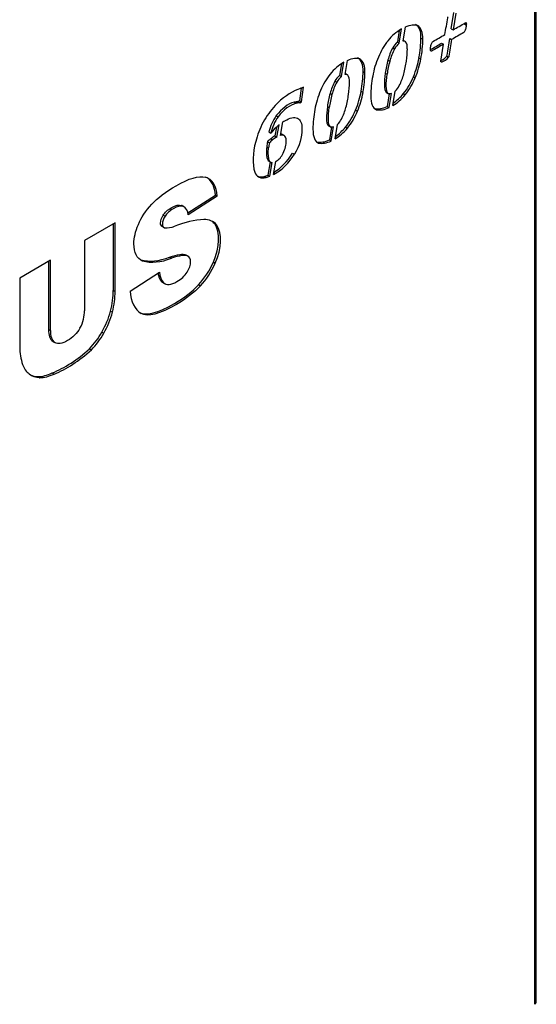
# Model space of a CAD drawing. Units: millimetres. Extents: x 323 to 3438, y 281 to 3560.
# Drawn here: x 3242 to 3437, y 624 to 997 of the extents above; entities that cross this region are included whole.
import ezdxf

# ---------------------------------------------------------------- set-up
doc = ezdxf.new("R2010")
doc.units = ezdxf.units.MM
doc.layers.add('Domyślne', color=7, linetype='Continuous')
doc.layers.add('DRZWI', color=7, linetype='Continuous')

# ---------------------------------------------------------------- blocks, each defined once
blk = doc.blocks.new('SE5')
at = {"layer": 'DRZWI', "color": 7, "linetype": 'Continuous'}
for p, q in [((3436.78, 623.71), (3436.78, 1129.12)), ((3437.37, 624.52), (3437.37, 1129.93)), ((3405.14, 993.3), (3406.13, 999.51)), ((3406.86, 999.23), (3405.84, 992.89)), ((3385.46, 992.7), (3384.74, 988.3)), ((3385.44, 987.9), (3386.32, 993.26)), ((3386.87, 988.61), (3387.75, 994)), ((3405.14, 993.3), (3405.84, 992.89)), ((3410.14, 995.13), (3410.85, 994.72)), ((3410.27, 995.44), (3410.88, 995.09)), ((3387.67, 988.51), (3386.96, 988.91)), ((3393.65, 989.76), (3394.36, 989.36)), ((3404.56, 989.63), (3405.27, 989.22)), ((3382.98, 986.1), (3383.69, 985.69)), ((3384.74, 988.3), (3385.44, 987.9)), ((3401.2, 981.09), (3402.2, 987.45)), ((3401.49, 987.85), (3402.2, 987.45)), ((3364.95, 975.96), (3365.83, 981.35)), ((3381.17, 981.5), (3381.87, 981.09)), ((3392.92, 982.29), (3393.63, 981.88)), ((3403.44, 982.9), (3404.15, 982.49)), ((3363.54, 980.05), (3362.82, 975.65)), ((3363.52, 975.24), (3364.4, 980.61)), ((3401.21, 980.86), (3401.45, 980.72)), ((3362.82, 975.65), (3363.52, 975.24)), ((3365.75, 975.85), (3365.04, 976.26)), ((3371.73, 977.11), (3372.44, 976.7)), ((3380.16, 976.51), (3380.86, 976.1)), ((3390.8, 975.15), (3391.51, 974.74)), ((3348.33, 970.85), (3347.65, 966)), ((3348.36, 965.59), (3349.13, 971.14)), ((3361.06, 973.44), (3361.77, 973.04)), ((3359.25, 968.85), (3359.95, 968.44)), ((3371, 969.63), (3371.71, 969.22)), ((3380.45, 969.31), (3381.16, 968.9)), ((3380.55, 969.22), (3381.43, 968.71)), ((3381.68, 968.66), (3380.89, 963.85)), ((3381.6, 963.44), (3382.47, 968.75)), ((3383.03, 964.21), (3383.93, 969.65)), ((3387.03, 968.73), (3387.74, 968.32)), ((3345.68, 965.48), (3346.38, 965.07)), ((3347.65, 966), (3347.08, 965.7)), ((3347.08, 965.7), (3347.79, 965.29)), ((3347.65, 966), (3348.36, 965.59)), ((3347.79, 965.29), (3348.36, 965.59)), ((3358.24, 963.85), (3358.94, 963.45)), ((3368.88, 962.49), (3369.59, 962.08)), ((3376.06, 963.07), (3376.77, 962.66)), ((3380.89, 963.85), (3381.6, 963.44)), ((3338.86, 960.41), (3339.57, 960)), ((3338.96, 956.08), (3338.35, 952.71)), ((3339.06, 952.3), (3339.89, 956.92)), ((3340.47, 952.92), (3341.39, 958.03)), ((3358.53, 956.65), (3359.24, 956.24)), ((3358.62, 956.56), (3359.51, 956.05)), ((3359.76, 956), (3358.97, 951.2)), ((3359.68, 950.79), (3360.55, 956.1)), ((3361.11, 951.55), (3362.01, 956.99)), ((3365.11, 956.08), (3365.82, 955.67)), ((3336.08, 954.22), (3336.79, 953.81)), ((3336.73, 951.59), (3337.44, 951.18)), ((3338.35, 952.71), (3339.06, 952.3)), ((3340.95, 953.37), (3341.65, 952.97)), ((3341.8, 952.89), (3341.1, 953.3)), ((3335.23, 948.57), (3335.94, 948.17)), ((3335.53, 950.55), (3336.24, 950.14)), ((3354.14, 950.42), (3354.85, 950.01)), ((3358.97, 951.2), (3359.68, 950.79)), ((3344.99, 946.19), (3345.7, 945.78)), ((3336.59, 942.84), (3335.69, 937.85)), ((3335.8, 943.35), (3336.51, 942.95)), ((3336.06, 943.15), (3336.76, 942.74)), ((3336.4, 937.44), (3337.32, 942.6)), ((3337.82, 938.1), (3338.7, 943.04)), ((3331.81, 937.41), (3332.38, 937.07)), ((3334.32, 937.4), (3335.03, 936.99)), ((3335.69, 937.85), (3336.4, 937.44)), ((3337.93, 938.74), (3338.44, 938.45)), ((3305.38, 923.55), (3315.79, 930.26)), ((3316.5, 929.85), (3305.5, 922.76)), ((3315.79, 930.26), (3316.5, 929.85)), ((3302.95, 926.39), (3303.66, 925.98)), ((3303.8, 925.9), (3303.09, 926.31)), ((3296.02, 922.72), (3296.73, 922.31)), ((3277.81, 919.76), (3266.17, 913.04)), ((3277.1, 919.35), (3277.1, 894.19)), ((3277.81, 893.78), (3277.81, 919.76)), ((3295.56, 918.47), (3296.44, 917.96)), ((3315.52, 919.4), (3316.22, 918.99)), ((3266.17, 913.04), (3266.17, 886.44)), ((3298.44, 906.78), (3299.14, 906.37)), ((3305.41, 907.14), (3304.52, 907.65)), ((3253.28, 905.6), (3241.64, 898.88)), ((3252.58, 905.19), (3252.58, 879.41)), ((3253.28, 879), (3253.28, 905.6)), ((3287.5, 905.75), (3288.21, 905.34)), ((3315.01, 904.94), (3315.72, 904.53)), ((3283.5, 893.89), (3294.59, 901.09)), ((3241.64, 898.88), (3241.64, 872.9)), ((3295.35, 897.59), (3296.06, 897.18)), ((3295.75, 897.29), (3296.64, 896.78)), ((3309.4, 896.33), (3310.11, 895.92)), ((3277.1, 894.19), (3277.81, 893.78)), ((3276.06, 886.29), (3276.77, 885.88)), ((3252.58, 879.41), (3253.28, 879)), ((3272.79, 878.4), (3273.5, 877.99)), ((3254.28, 874.82), (3254.99, 874.41)), ((3268.12, 872.09), (3268.82, 871.68)), ((3253.95, 862.9), (3254.65, 862.49)), ((3248.51, 861.53), (3249.21, 861.12))]:
    blk.add_line(p, q, dxfattribs=at)
for centre, radius, start, end in [((3394.89, 978.22), 17.31, 119.6711, 142.3937), ((3389.66, 982.58), 7.55, 130.6974, 152.2059), ((3390.37, 982.17), 7.55, 130.6974, 152.2059), ((3399.56, 985.87), 4.89, 289.7841, 322.5903), ((3400.27, 985.46), 4.89, 284.0353, 322.5903), ((3372.97, 965.57), 17.31, 119.6711, 142.3937), ((3367.74, 969.92), 7.55, 130.6974, 152.2059), ((3368.44, 969.52), 7.55, 130.6974, 152.2059), ((3378.63, 975.11), 7.61, 314.0873, 333.9351), ((3356.71, 962.46), 7.61, 314.0873, 333.9351), ((3343.51, 943.52), 10.54, 119.2686, 130.018), ((3344.21, 943.11), 10.54, 119.2686, 130.018), ((3341.15, 950.92), 2.11, 76.0197, 108.613), ((3340.44, 951.33), 2.11, 76.0197, 86.4653)]:
    blk.add_arc(centre, radius, start, end, dxfattribs=at)
for centre, major_axis, start_param, end_param in [((3386.48, 986.21), (5.08, 8.8), 5.427302, 6.273953), ((3387.19, 985.8), (5.08, 8.8), 5.427302, 6.273953), ((3408.89, 994.72), (0.91, 1.57), -0.998472, -0.838446), ((3409.59, 994.31), (0.91, 1.57), -0.998472, -0.762228), ((3386.73, 981.19), (7.69, 13.31), 1.32092, 1.793329), ((3386.24, 986.03), (-1.43, -2.48), 2.9975, 3.608913), ((3385.53, 986.44), (-1.43, -2.48), 3.141593, 3.167446), ((3368.04, 974.93), (18.11, 31.37), -1.024713, -0.783885), ((3368.75, 974.52), (18.11, 31.37), -1.024713, -0.783885), ((3389.44, 983.04), (-6.17, -10.69), 4.759409, 5.171375), ((3390.14, 982.63), (-6.17, -10.69), 4.759409, 5.171375), ((3384.16, 983.57), (3.08, 5.33), 5.424931, 6.05506), ((3366.18, 972.96), (15.79, 27.35), -0.964636, -0.790855), ((3364.56, 973.55), (5.08, 8.8), 5.427302, 6.273953), ((3365.27, 973.14), (5.08, 8.8), 5.427302, 6.273953), ((3391.95, 980.44), (-12.05, -20.86), 4.93642, 5.264983), ((3399.5, 984.12), (-13.85, -23.99), -1.145082, -0.943125), ((3376.73, 977.22), (11.75, 20.35), 4.937374, 5.272635), ((3377.44, 976.81), (11.75, 20.35), 4.937374, 5.272635), ((3400.21, 983.72), (-13.85, -23.99), -1.145082, -0.943125), ((3367.92, 973.32), (14.51, 25.13), -1.14083, -0.953159), ((3364.81, 968.54), (7.69, 13.31), 1.32092, 1.793329), ((3364.32, 973.37), (-1.43, -2.48), 2.9975, 3.608913), ((3363.61, 973.78), (-1.43, -2.48), 3.141593, 3.167446), ((3362.24, 970.91), (3.08, 5.33), 5.424931, 6.05506), ((3346.12, 962.27), (18.11, 31.37), -1.024713, -0.783885), ((3346.82, 961.86), (18.11, 31.37), -1.024713, -0.783885), ((3377.73, 974.61), (7.07, 12.25), 4.811893, 5.156213), ((3381.39, 976.53), (-7.86, -13.62), 1.317941, 1.795781), ((3382.09, 976.12), (7.86, 13.62), 4.459533, 4.937374), ((3344.5, 950.18), (11.58, 20.06), 0.627873, 1.166722), ((3343.97, 939.61), (17.86, 30.93), 0.579706, 0.662457), ((3370.03, 967.78), (-12.05, -20.86), 4.93642, 5.264983), ((3367.52, 970.39), (-6.17, -10.69), 4.759409, 5.171375), ((3368.22, 969.98), (-6.17, -10.69), 4.759409, 5.171375), ((3344.26, 960.3), (15.79, 27.35), -0.964636, -0.790855), ((3377.58, 971.47), (-13.85, -23.99), -1.145082, -0.943125), ((3378.29, 971.06), (-13.85, -23.99), -1.145082, -0.943125), ((3346, 960.67), (14.51, 25.13), -1.14083, -0.953159), ((3354.81, 964.56), (11.75, 20.35), 4.937374, 5.272635), ((3355.52, 964.15), (11.75, 20.35), 4.937374, 5.272635), ((3382.75, 976.54), (-7.66, -13.27), 0.811782, 1.264116), ((3382.04, 976.95), (-7.66, -13.27), 0.892066, 1.264116), ((3343.32, 953.62), (8.93, 15.47), 1.184965, 1.627218), ((3343.38, 954.61), (6.07, 10.51), 0.515084, 1.340929), ((3344.09, 954.2), (6.07, 10.51), 0.515084, 1.340929), ((3343.74, 955.63), (5.52, 9.55), 0.342704, 0.534316), ((3344.44, 955.22), (5.52, 9.55), 0.342704, 0.534316), ((3355.81, 961.96), (7.07, 12.25), 4.811893, 5.156213), ((3359.46, 963.88), (-7.86, -13.62), 1.317941, 1.795781), ((3382.04, 976.95), (-7.66, -13.27), 0.200946, 0.679282), ((3382.75, 976.54), (-7.66, -13.27), 0.200946, 0.679282), ((3343.69, 955.88), (5.64, 9.77), 1.436497, 2.054272), ((3344.4, 955.47), (-5.64, -9.77), 4.578089, 5.195864), ((3360.17, 963.47), (7.86, 13.62), 4.459533, 4.937374), ((3345.03, 953.11), (-10.44, -18.09), 4.780735, 5.168664), ((3343.48, 942.23), (10.58, 18.32), 1.058948, 1.249549), ((3341.97, 947.45), (6.7, 11.6), 1.007146, 1.055952), ((3360.83, 963.89), (-7.66, -13.27), 0.811782, 1.264116), ((3360.12, 964.3), (-7.66, -13.27), 0.892066, 1.264116), ((3340.05, 934.88), (11.64, 20.17), 0.988656, 1.063809), ((3339.16, 949.94), (-1.94, -3.36), 3.141593, 3.215432), ((3339.86, 949.53), (-1.94, -3.36), 2.274996, 3.215432), ((3345.62, 952.59), (-11.01, -19.07), 5.135318, 5.781673), ((3349.84, 954.76), (-10.42, -18.05), -1.026094, -0.918004), ((3350.55, 954.35), (-10.42, -18.05), -1.026094, -0.918004), ((3340.76, 934.47), (11.64, 20.17), 0.988656, 1.063809), ((3337.26, 947.53), (3.77, 6.54), 4.8419, 5.53724), ((3360.12, 964.3), (-7.66, -13.27), 0.200946, 0.679282), ((3360.83, 963.89), (-7.66, -13.27), 0.200946, 0.679282), ((3338.04, 950.86), (-7.24, -12.55), 0.779794, 1.531788), ((3338.74, 950.45), (-7.24, -12.55), 0.755575, 1.531788), ((3337.57, 945.77), (1.51, 2.62), 2.956685, 3.141593), ((3338.27, 945.36), (1.51, 2.62), 2.956685, 3.465791), ((3304.81, 922.3), (-8.28, -14.34), 2.415804, 3.267724), ((3304.1, 922.7), (-8.28, -14.34), 2.415804, 3.098875), ((3336.53, 944.92), (4.44, 7.69), 2.725039, 3.20644), ((3336.17, 946.21), (-4.92, -8.52), 0.082397, 0.516182), ((3336.88, 945.8), (-4.92, -8.52), 0.082397, 0.516182), ((3337.62, 953.25), (-8.86, -15.34), 0.519323, 0.631206), ((3338.32, 952.84), (-8.86, -15.34), 0.519323, 0.631206), ((3338.32, 952.84), (-8.86, -15.34), 0.745145, 0.79458), ((3298.9, 919.05), (-4.19, -7.26), 3.141593, 3.174912), ((3299.61, 918.64), (-4.19, -7.26), 2.461094, 3.174912), ((3301.66, 930.35), (-6.84, -11.85), 0.228455, 0.661444), ((3291.7, 857.71), (34.73, 60.16), 0.372595, 0.606131), ((3306.57, 906.19), (-8.14, -14.09), 2.931008, 3.492565), ((3305.86, 906.6), (-8.14, -14.09), 2.931008, 3.098125), ((3305.4, 906.94), (8.22, 14.24), 4.900528, 6.013506), ((3306.11, 906.53), (8.22, 14.24), 4.900528, 6.013506), ((3302.55, 938.22), (-18.04, -31.24), 0.154516, 0.623608), ((3303.25, 937.81), (-18.04, -31.24), 0.154516, 0.623608), ((3304.56, 906.89), (-8.87, -15.35), 1.181979, 1.771814), ((3305.27, 906.48), (8.87, 15.35), 4.323572, 4.913407), ((3302.36, 907.2), (-6.01, -10.41), 5.668169, 6.100025), ((3303.07, 906.79), (-6.01, -10.41), 5.579773, 6.100025), ((3258.09, 883.1), (13.44, 23.28), 5.164586, 5.502968), ((3258.8, 882.69), (13.44, 23.28), 5.164586, 5.502968), ((3298.11, 903.33), (-10.35, -17.93), 5.557279, 6.277155), ((3259.56, 882.16), (4.68, 8.11), 4.761032, 5.558632), ((3263.11, 884.02), (9.69, 16.79), 4.710757, 5.162755), ((3263.82, 883.61), (-9.69, -16.79), 1.569164, 2.021162), ((3259.19, 882.79), (-4.68, -8.11), 5.441039, 6.233872), ((3259.9, 882.38), (-4.68, -8.11), 5.441039, 6.233872), ((3263.33, 883.42), (9.27, 16.06), 4.300626, 4.732807), ((3264.04, 883.01), (-9.27, -16.06), 1.159034, 1.591214), ((3264.19, 886.54), (-15.95, -27.62), 5.521707, 5.809522), ((3259.06, 903.46), (-23.31, -40.38), 0.629678, 1.063718), ((3259.77, 903.05), (-23.31, -40.38), 0.629678, 1.063718), ((3254.13, 876.94), (-8.46, -14.66), 5.806307, 6.227981), ((3255.74, 878.87), (9.73, 16.84), 3.055127, 3.432892), ((3255.03, 879.27), (9.73, 16.84), 3.177955, 3.432892), ((3255.39, 881.73), (-11.07, -19.17), 0.329959, 0.692877), ((3256.1, 881.32), (-11.07, -19.17), 0.329959, 0.692877), ((3435.37, 624.52), (-2, 0), 2.356194, 3.141593)]:
    blk.add_ellipse(centre, major_axis=major_axis, ratio=0.57735, start_param=start_param, end_param=end_param, dxfattribs=at)
for points, knots in [([(3402.77, 991.12), (3403.11, 993.23), (3403.45, 995.35), (3403.79, 997.46), (3403.81, 997.58), (3403.85, 997.71), (3403.92, 997.85)], [0, 0, 0, 0, 0.943388, 0.943388, 0.943388, 1, 1, 1, 1]), ([(3410.85, 994.72), (3410.83, 994.55), (3410.82, 994.36), (3410.78, 994.14), (3410.73, 993.92), (3410.7, 993.68), (3410.59, 993.22), (3410.53, 993), (3410.46, 992.78), (3410.39, 992.57), (3410.29, 992.38), (3410.19, 992.22), (3410.08, 992.06), (3409.97, 991.93), (3409.86, 991.87), (3408.33, 990.98), (3406.8, 990.1), (3405.27, 989.22)], [0, 0, 0, 0, 0.068971, 0.068971, 0.068971, 0.145882, 0.145882, 0.222793, 0.222793, 0.222793, 0.286495, 0.286495, 0.286495, 0.33966, 0.33966, 0.33966, 1, 1, 1, 1]), ([(3405.84, 992.89), (3407.38, 993.78), (3408.92, 994.67), (3410.46, 995.56), (3410.6, 995.64), (3410.7, 995.65), (3410.85, 995.5), (3410.88, 995.34), (3410.88, 995.09)], [0, 0, 0, 0, 0.844118, 0.844118, 0.844118, 0.922059, 0.922059, 1, 1, 1, 1]), ([(3397.44, 986.97), (3397.49, 987.18), (3397.55, 987.4), (3397.64, 987.61), (3397.71, 987.8), (3397.78, 987.99), (3397.88, 988.15), (3397.97, 988.29), (3398.08, 988.41), (3398.2, 988.48), (3399.72, 989.36), (3401.25, 990.24), (3402.77, 991.12)], [0, 0, 0, 0, 0.085789, 0.085789, 0.085789, 0.158242, 0.158242, 0.158242, 0.218038, 0.218038, 0.218038, 1, 1, 1, 1]), ([(3403.44, 982.9), (3403.51, 983.03), (3403.55, 983.14), (3403.57, 983.27), (3403.9, 985.39), (3404.23, 987.51), (3404.56, 989.63)], [0, 0, 0, 0, 0.054337, 0.054337, 0.054337, 1, 1, 1, 1]), ([(3405.27, 989.22), (3404.94, 987.1), (3404.61, 984.98), (3404.28, 982.87), (3404.26, 982.74), (3404.22, 982.62), (3404.15, 982.49)], [0, 0, 0, 0, 0.945663, 0.945663, 0.945663, 1, 1, 1, 1]), ([(3397.35, 984.83), (3397.27, 984.89), (3397.24, 985.09), (3397.24, 985.47), (3397.24, 985.59), (3397.25, 985.75), (3397.27, 985.92), (3397.29, 986.1), (3397.32, 986.32), (3397.35, 986.52), (3397.39, 986.74), (3397.44, 986.97)], [0, 0, 0, 0, 0.367823, 0.367823, 0.469997, 0.469997, 0.469997, 0.721342, 0.721342, 0.721342, 1, 1, 1, 1]), ([(3402.2, 987.45), (3400.69, 986.57), (3399.18, 985.7), (3397.67, 984.83), (3397.54, 984.75), (3397.42, 984.74), (3397.35, 984.83)], [0, 0, 0, 0, 0.92457, 0.92457, 0.92457, 1, 1, 1, 1]), ([(3401.45, 980.72), (3401.34, 980.7), (3401.27, 980.75), (3401.18, 980.86), (3401.18, 980.96), (3401.2, 981.09)], [0, 0, 0, 0, 0.5, 0.5, 1, 1, 1, 1]), ([(3375.38, 975.4), (3374.9, 972.92), (3374.66, 970.42), (3374.66, 967.92), (3374.66, 964.99), (3375.37, 963.24), (3376.77, 962.66)], [0, 0, 0, 0, 0.5, 0.5, 0.5, 1, 1, 1, 1]), ([(3380.16, 976.51), (3379.93, 974.78), (3379.82, 973.27), (3379.82, 971.98), (3379.82, 970.59), (3380.03, 969.71), (3380.45, 969.31)], [0, 0, 0, 0, 0.5, 0.5, 0.5, 1, 1, 1, 1]), ([(3381.16, 968.9), (3380.73, 969.3), (3380.52, 970.19), (3380.52, 971.57), (3380.52, 972.87), (3380.64, 974.37), (3380.86, 976.1)], [0, 0, 0, 0, 0.5, 0.5, 0.5, 1, 1, 1, 1]), ([(3353.46, 962.75), (3352.98, 960.26), (3352.74, 957.77), (3352.74, 955.27), (3352.74, 952.34), (3353.45, 950.58), (3354.85, 950.01)], [0, 0, 0, 0, 0.5, 0.5, 0.5, 1, 1, 1, 1]), ([(3358.24, 963.85), (3358.01, 962.13), (3357.89, 960.62), (3357.89, 959.32), (3357.89, 957.94), (3358.11, 957.05), (3358.53, 956.65)], [0, 0, 0, 0, 0.5, 0.5, 0.5, 1, 1, 1, 1]), ([(3359.24, 956.24), (3358.81, 956.64), (3358.6, 957.53), (3358.6, 958.91), (3358.6, 960.21), (3358.72, 961.72), (3358.94, 963.45)], [0, 0, 0, 0, 0.5, 0.5, 0.5, 1, 1, 1, 1]), ([(3341.39, 958.03), (3341.62, 958.18), (3341.85, 958.32), (3342.08, 958.46), (3344.09, 959.62), (3345.68, 959.93), (3348.01, 958.86), (3348.59, 957.5), (3348.59, 955.33), (3348.59, 952.17), (3347.63, 948.98), (3345.7, 945.78)], [0, 0, 0, 0, 0.074171, 0.074171, 0.074171, 0.382781, 0.382781, 0.69139, 0.69139, 0.69139, 1, 1, 1, 1]), ([(3335.23, 948.57), (3335.15, 947.81), (3335.1, 947.15), (3335.1, 946.57), (3335.1, 944.94), (3335.34, 943.87), (3335.8, 943.35)], [0, 0, 0, 0, 0.5, 0.5, 0.5, 1, 1, 1, 1]), ([(3336.51, 942.95), (3336.04, 943.46), (3335.81, 944.53), (3335.81, 946.17), (3335.81, 946.74), (3335.85, 947.4), (3335.94, 948.17)], [0, 0, 0, 0, 0.5, 0.5, 0.5, 1, 1, 1, 1]), ([(3338.7, 943.04), (3338.76, 943.06), (3338.81, 943.09), (3338.86, 943.12), (3339.88, 943.71), (3340.76, 944.75), (3341.49, 946.22)], [0, 0, 0, 0, 0.046677, 0.046677, 0.046677, 1, 1, 1, 1]), ([(3291.67, 926.8), (3293.92, 929.24), (3297.02, 931.59), (3300.94, 933.86), (3305.77, 936.64), (3309.45, 937.73), (3311.98, 937.12)], [0, 0, 0, 0, 0.5, 0.5, 0.5, 1, 1, 1, 1]), ([(3288.21, 905.34), (3286.01, 906.27), (3284.91, 908.44), (3284.91, 911.85), (3284.91, 914.09), (3285.47, 916.53), (3287.72, 921.81), (3289.41, 924.35), (3291.67, 926.8)], [0, 0, 0, 0, 0.333333, 0.333333, 0.333333, 0.666667, 0.666667, 1, 1, 1, 1]), ([(3296.02, 922.72), (3296.71, 923.79), (3297.72, 924.7), (3299.09, 925.48), (3300.73, 926.43), (3302.02, 926.73), (3302.95, 926.39)], [0, 0, 0, 0, 0.5, 0.5, 0.5, 1, 1, 1, 1]), ([(3303.66, 925.98), (3302.73, 926.32), (3301.44, 926.03), (3299.79, 925.08), (3298.43, 924.29), (3297.41, 923.38), (3296.73, 922.31)], [0, 0, 0, 0, 0.5, 0.5, 0.5, 1, 1, 1, 1]), ([(3295.84, 918.32), (3295.27, 918.56), (3294.99, 919.01), (3294.99, 919.7), (3294.99, 920.66), (3295.34, 921.67), (3296.02, 922.72)], [0, 0, 0, 0, 0.5, 0.5, 0.5, 1, 1, 1, 1]), ([(3296.73, 922.31), (3296.04, 921.26), (3295.7, 920.25), (3295.7, 919.29), (3295.7, 918.6), (3295.98, 918.15), (3296.54, 917.91)], [0, 0, 0, 0, 0.5, 0.5, 0.5, 1, 1, 1, 1]), ([(3298.44, 906.78), (3301.56, 907.79), (3303.55, 908.1), (3304.48, 907.67), (3304.55, 907.63), (3304.61, 907.6)], [0, 0, 0, 0, 0.3333333, 0.3333333, 0.36051, 0.36051, 0.36051, 0.36051]), ([(3305.06, 901.09), (3305.95, 902.51), (3306.4, 903.81), (3306.4, 905), (3306.4, 906.13), (3305.98, 906.9), (3304.26, 907.69), (3302.27, 907.38), (3299.14, 906.37)], [0, 0, 0, 0, 0.333333, 0.333333, 0.333333, 0.666667, 0.666667, 1, 1, 1, 1]), ([(3296.06, 897.18), (3297.25, 896.11), (3298.98, 896.23), (3301.21, 897.52), (3302.87, 898.48), (3304.15, 899.66), (3305.06, 901.09)], [0, 0, 0, 0, 0.5, 0.5, 0.5, 1, 1, 1, 1]), ([(3286.99, 885.84), (3289.46, 884.41), (3293.9, 885.56), (3300.32, 889.26), (3303.97, 891.37), (3307, 893.73), (3309.4, 896.33)], [0, 0, 0, 0, 0.5, 0.5, 0.5, 1, 1, 1, 1]), ([(3310.11, 895.92), (3307.71, 893.32), (3304.68, 890.96), (3301.02, 888.85), (3294.61, 885.15), (3290.16, 884), (3287.7, 885.44)], [0, 0, 0, 0, 0.5, 0.5, 0.5, 1, 1, 1, 1]), ([(3264.47, 879.86), (3263.32, 877.88), (3261.74, 876.31), (3259.74, 875.15), (3257.71, 873.98), (3256.13, 873.73), (3254.99, 874.41)], [0, 0, 0, 0, 0.5, 0.5, 0.5, 1, 1, 1, 1])]:
    blk.add_open_spline(points, degree=3, knots=knots, dxfattribs=at)
for points in [[(3387.75, 994), (3389.71, 994.9), (3391.23, 995.1), (3392.32, 994.58)], [(3397.24, 985.4), (3398.66, 986.22), (3400.07, 987.04), (3401.49, 987.85)], [(3365.83, 981.35), (3367.79, 982.25), (3369.31, 982.44), (3370.4, 981.92)], [(3382.47, 968.75), (3381.91, 968.55), (3381.47, 968.6), (3381.16, 968.9)], [(3360.55, 956.1), (3359.99, 955.9), (3359.55, 955.95), (3359.24, 956.24)], [(3295.83, 897.24), (3295.66, 897.34), (3295.5, 897.46), (3295.35, 897.59)]]:
    blk.add_open_spline(points, degree=3, dxfattribs=at)
blk = doc.blocks.new('SE6')
at = {"layer": 'DRZWI', "color": 7, "linetype": 'Continuous'}
for p, q in [((3436.78, 623.71), (3436.78, 1129.12)), ((3437.37, 624.52), (3437.37, 1129.93)), ((3405.14, 993.3), (3406.13, 999.51)), ((3406.86, 999.23), (3405.84, 992.89)), ((3385.46, 992.7), (3384.74, 988.3)), ((3385.44, 987.9), (3386.32, 993.26)), ((3386.87, 988.61), (3387.75, 994)), ((3405.14, 993.3), (3405.84, 992.89)), ((3410.14, 995.13), (3410.85, 994.72)), ((3410.27, 995.44), (3410.88, 995.09)), ((3387.67, 988.51), (3386.96, 988.91)), ((3393.65, 989.76), (3394.36, 989.36)), ((3404.56, 989.63), (3405.27, 989.22)), ((3382.98, 986.1), (3383.69, 985.69)), ((3384.74, 988.3), (3385.44, 987.9)), ((3401.2, 981.09), (3402.2, 987.45)), ((3401.49, 987.85), (3402.2, 987.45)), ((3364.95, 975.96), (3365.83, 981.35)), ((3381.17, 981.5), (3381.87, 981.09)), ((3392.92, 982.29), (3393.63, 981.88)), ((3403.44, 982.9), (3404.15, 982.49)), ((3363.54, 980.05), (3362.82, 975.65)), ((3363.52, 975.24), (3364.4, 980.61)), ((3401.21, 980.86), (3401.45, 980.72)), ((3362.82, 975.65), (3363.52, 975.24)), ((3365.75, 975.85), (3365.04, 976.26)), ((3371.73, 977.11), (3372.44, 976.7)), ((3380.16, 976.51), (3380.86, 976.1)), ((3390.8, 975.15), (3391.51, 974.74)), ((3348.33, 970.85), (3347.65, 966)), ((3348.36, 965.59), (3349.13, 971.14)), ((3361.06, 973.44), (3361.77, 973.04)), ((3359.25, 968.85), (3359.95, 968.44)), ((3371, 969.63), (3371.71, 969.22)), ((3380.45, 969.31), (3381.16, 968.9)), ((3380.55, 969.22), (3381.43, 968.71)), ((3381.68, 968.66), (3380.89, 963.85)), ((3381.6, 963.44), (3382.47, 968.75)), ((3383.03, 964.21), (3383.93, 969.65)), ((3387.03, 968.73), (3387.74, 968.32)), ((3345.68, 965.48), (3346.38, 965.07)), ((3347.65, 966), (3347.08, 965.7)), ((3347.08, 965.7), (3347.79, 965.29)), ((3347.65, 966), (3348.36, 965.59)), ((3347.79, 965.29), (3348.36, 965.59)), ((3358.24, 963.85), (3358.94, 963.45)), ((3368.88, 962.49), (3369.59, 962.08)), ((3376.06, 963.07), (3376.77, 962.66)), ((3380.89, 963.85), (3381.6, 963.44)), ((3338.86, 960.41), (3339.57, 960)), ((3338.96, 956.08), (3338.35, 952.71)), ((3339.06, 952.3), (3339.89, 956.92)), ((3340.47, 952.92), (3341.39, 958.03)), ((3358.53, 956.65), (3359.24, 956.24)), ((3358.62, 956.56), (3359.51, 956.05)), ((3359.76, 956), (3358.97, 951.2)), ((3359.68, 950.79), (3360.55, 956.1)), ((3361.11, 951.55), (3362.01, 956.99)), ((3365.11, 956.08), (3365.82, 955.67)), ((3336.08, 954.22), (3336.79, 953.81)), ((3336.73, 951.59), (3337.44, 951.18)), ((3338.35, 952.71), (3339.06, 952.3)), ((3340.95, 953.37), (3341.65, 952.97)), ((3341.8, 952.89), (3341.1, 953.3)), ((3335.23, 948.57), (3335.94, 948.17)), ((3335.53, 950.55), (3336.24, 950.14)), ((3354.14, 950.42), (3354.85, 950.01)), ((3358.97, 951.2), (3359.68, 950.79)), ((3344.99, 946.19), (3345.7, 945.78)), ((3336.59, 942.84), (3335.69, 937.85)), ((3335.8, 943.35), (3336.51, 942.95)), ((3336.06, 943.15), (3336.76, 942.74)), ((3336.4, 937.44), (3337.32, 942.6)), ((3337.82, 938.1), (3338.7, 943.04)), ((3331.81, 937.41), (3332.38, 937.07)), ((3334.32, 937.4), (3335.03, 936.99)), ((3335.69, 937.85), (3336.4, 937.44)), ((3337.93, 938.74), (3338.44, 938.45)), ((3305.38, 923.55), (3315.79, 930.26)), ((3316.5, 929.85), (3305.5, 922.76)), ((3315.79, 930.26), (3316.5, 929.85)), ((3302.95, 926.39), (3303.66, 925.98)), ((3303.8, 925.9), (3303.09, 926.31)), ((3296.02, 922.72), (3296.73, 922.31)), ((3277.81, 919.76), (3266.17, 913.04)), ((3277.1, 919.35), (3277.1, 894.19)), ((3277.81, 893.78), (3277.81, 919.76)), ((3295.56, 918.47), (3296.44, 917.96)), ((3315.52, 919.4), (3316.22, 918.99)), ((3266.17, 913.04), (3266.17, 886.44)), ((3298.44, 906.78), (3299.14, 906.37)), ((3305.41, 907.14), (3304.52, 907.65)), ((3253.28, 905.6), (3241.64, 898.88)), ((3252.58, 905.19), (3252.58, 879.41)), ((3253.28, 879), (3253.28, 905.6)), ((3287.5, 905.75), (3288.21, 905.34)), ((3315.01, 904.94), (3315.72, 904.53)), ((3283.5, 893.89), (3294.59, 901.09)), ((3241.64, 898.88), (3241.64, 872.9)), ((3295.35, 897.59), (3296.06, 897.18)), ((3295.75, 897.29), (3296.64, 896.78)), ((3309.4, 896.33), (3310.11, 895.92)), ((3277.1, 894.19), (3277.81, 893.78)), ((3276.06, 886.29), (3276.77, 885.88)), ((3252.58, 879.41), (3253.28, 879)), ((3272.79, 878.4), (3273.5, 877.99)), ((3254.28, 874.82), (3254.99, 874.41)), ((3268.12, 872.09), (3268.82, 871.68)), ((3253.95, 862.9), (3254.65, 862.49)), ((3248.51, 861.53), (3249.21, 861.12))]:
    blk.add_line(p, q, dxfattribs=at)
for centre, radius, start, end in [((3394.89, 978.22), 17.31, 119.6711, 142.3937), ((3389.66, 982.58), 7.55, 130.6974, 152.2059), ((3390.37, 982.17), 7.55, 130.6974, 152.2059), ((3399.56, 985.87), 4.89, 289.7841, 322.5903), ((3400.27, 985.46), 4.89, 284.0353, 322.5903), ((3372.97, 965.57), 17.31, 119.6711, 142.3937), ((3367.74, 969.92), 7.55, 130.6974, 152.2059), ((3368.44, 969.52), 7.55, 130.6974, 152.2059), ((3378.63, 975.11), 7.61, 314.0873, 333.9351), ((3356.71, 962.46), 7.61, 314.0873, 333.9351), ((3343.51, 943.52), 10.54, 119.2686, 130.018), ((3344.21, 943.11), 10.54, 119.2686, 130.018), ((3341.15, 950.92), 2.11, 76.0197, 108.613), ((3340.44, 951.33), 2.11, 76.0197, 86.4653)]:
    blk.add_arc(centre, radius, start, end, dxfattribs=at)
for centre, major_axis, start_param, end_param in [((3386.48, 986.21), (5.08, 8.8), 5.427302, 6.273953), ((3387.19, 985.8), (5.08, 8.8), 5.427302, 6.273953), ((3408.89, 994.72), (0.91, 1.57), -0.998472, -0.838446), ((3409.59, 994.31), (0.91, 1.57), -0.998472, -0.762228), ((3386.73, 981.19), (7.69, 13.31), 1.32092, 1.793329), ((3386.24, 986.03), (-1.43, -2.48), 2.9975, 3.608913), ((3385.53, 986.44), (-1.43, -2.48), 3.141593, 3.167446), ((3368.04, 974.93), (18.11, 31.37), -1.024713, -0.783885), ((3368.75, 974.52), (18.11, 31.37), -1.024713, -0.783885), ((3389.44, 983.04), (-6.17, -10.69), 4.759409, 5.171375), ((3390.14, 982.63), (-6.17, -10.69), 4.759409, 5.171375), ((3384.16, 983.57), (3.08, 5.33), 5.424931, 6.05506), ((3366.18, 972.96), (15.79, 27.35), -0.964636, -0.790855), ((3364.56, 973.55), (5.08, 8.8), 5.427302, 6.273953), ((3365.27, 973.14), (5.08, 8.8), 5.427302, 6.273953), ((3391.95, 980.44), (-12.05, -20.86), 4.93642, 5.264983), ((3399.5, 984.12), (-13.85, -23.99), -1.145082, -0.943125), ((3376.73, 977.22), (11.75, 20.35), 4.937374, 5.272635), ((3377.44, 976.81), (11.75, 20.35), 4.937374, 5.272635), ((3400.21, 983.72), (-13.85, -23.99), -1.145082, -0.943125), ((3367.92, 973.32), (14.51, 25.13), -1.14083, -0.953159), ((3364.81, 968.54), (7.69, 13.31), 1.32092, 1.793329), ((3364.32, 973.37), (-1.43, -2.48), 2.9975, 3.608913), ((3363.61, 973.78), (-1.43, -2.48), 3.141593, 3.167446), ((3362.24, 970.91), (3.08, 5.33), 5.424931, 6.05506), ((3346.12, 962.27), (18.11, 31.37), -1.024713, -0.783885), ((3346.82, 961.86), (18.11, 31.37), -1.024713, -0.783885), ((3377.73, 974.61), (7.07, 12.25), 4.811893, 5.156213), ((3381.39, 976.53), (-7.86, -13.62), 1.317941, 1.795781), ((3382.09, 976.12), (7.86, 13.62), 4.459533, 4.937374), ((3344.5, 950.18), (11.58, 20.06), 0.627873, 1.166722), ((3343.97, 939.61), (17.86, 30.93), 0.579706, 0.662457), ((3370.03, 967.78), (-12.05, -20.86), 4.93642, 5.264983), ((3367.52, 970.39), (-6.17, -10.69), 4.759409, 5.171375), ((3368.22, 969.98), (-6.17, -10.69), 4.759409, 5.171375), ((3344.26, 960.3), (15.79, 27.35), -0.964636, -0.790855), ((3377.58, 971.47), (-13.85, -23.99), -1.145082, -0.943125), ((3378.29, 971.06), (-13.85, -23.99), -1.145082, -0.943125), ((3346, 960.67), (14.51, 25.13), -1.14083, -0.953159), ((3354.81, 964.56), (11.75, 20.35), 4.937374, 5.272635), ((3355.52, 964.15), (11.75, 20.35), 4.937374, 5.272635), ((3382.75, 976.54), (-7.66, -13.27), 0.811782, 1.264116), ((3382.04, 976.95), (-7.66, -13.27), 0.892066, 1.264116), ((3343.32, 953.62), (8.93, 15.47), 1.184965, 1.627218), ((3343.38, 954.61), (6.07, 10.51), 0.515084, 1.340929), ((3344.09, 954.2), (6.07, 10.51), 0.515084, 1.340929), ((3343.74, 955.63), (5.52, 9.55), 0.342704, 0.534316), ((3344.44, 955.22), (5.52, 9.55), 0.342704, 0.534316), ((3355.81, 961.96), (7.07, 12.25), 4.811893, 5.156213), ((3359.46, 963.88), (-7.86, -13.62), 1.317941, 1.795781), ((3382.04, 976.95), (-7.66, -13.27), 0.200946, 0.679282), ((3382.75, 976.54), (-7.66, -13.27), 0.200946, 0.679282), ((3343.69, 955.88), (5.64, 9.77), 1.436497, 2.054272), ((3344.4, 955.47), (-5.64, -9.77), 4.578089, 5.195864), ((3360.17, 963.47), (7.86, 13.62), 4.459533, 4.937374), ((3345.03, 953.11), (-10.44, -18.09), 4.780735, 5.168664), ((3343.48, 942.23), (10.58, 18.32), 1.058948, 1.249549), ((3341.97, 947.45), (6.7, 11.6), 1.007146, 1.055952), ((3360.83, 963.89), (-7.66, -13.27), 0.811782, 1.264116), ((3360.12, 964.3), (-7.66, -13.27), 0.892066, 1.264116), ((3340.05, 934.88), (11.64, 20.17), 0.988656, 1.063809), ((3339.16, 949.94), (-1.94, -3.36), 3.141593, 3.215432), ((3339.86, 949.53), (-1.94, -3.36), 2.274996, 3.215432), ((3345.62, 952.59), (-11.01, -19.07), 5.135318, 5.781673), ((3349.84, 954.76), (-10.42, -18.05), -1.026094, -0.918004), ((3350.55, 954.35), (-10.42, -18.05), -1.026094, -0.918004), ((3340.76, 934.47), (11.64, 20.17), 0.988656, 1.063809), ((3337.26, 947.53), (3.77, 6.54), 4.8419, 5.53724), ((3360.12, 964.3), (-7.66, -13.27), 0.200946, 0.679282), ((3360.83, 963.89), (-7.66, -13.27), 0.200946, 0.679282), ((3338.04, 950.86), (-7.24, -12.55), 0.779794, 1.531788), ((3338.74, 950.45), (-7.24, -12.55), 0.755575, 1.531788), ((3337.57, 945.77), (1.51, 2.62), 2.956685, 3.141593), ((3338.27, 945.36), (1.51, 2.62), 2.956685, 3.465791), ((3304.81, 922.3), (-8.28, -14.34), 2.415804, 3.267724), ((3304.1, 922.7), (-8.28, -14.34), 2.415804, 3.098875), ((3336.53, 944.92), (4.44, 7.69), 2.725039, 3.20644), ((3336.17, 946.21), (-4.92, -8.52), 0.082397, 0.516182), ((3336.88, 945.8), (-4.92, -8.52), 0.082397, 0.516182), ((3337.62, 953.25), (-8.86, -15.34), 0.519323, 0.631206), ((3338.32, 952.84), (-8.86, -15.34), 0.519323, 0.631206), ((3338.32, 952.84), (-8.86, -15.34), 0.745145, 0.79458), ((3298.9, 919.05), (-4.19, -7.26), 3.141593, 3.174912), ((3299.61, 918.64), (-4.19, -7.26), 2.461094, 3.174912), ((3301.66, 930.35), (-6.84, -11.85), 0.228455, 0.661444), ((3291.7, 857.71), (34.73, 60.16), 0.372595, 0.606131), ((3306.57, 906.19), (-8.14, -14.09), 2.931008, 3.492565), ((3305.86, 906.6), (-8.14, -14.09), 2.931008, 3.098125), ((3305.4, 906.94), (8.22, 14.24), 4.900528, 6.013506), ((3306.11, 906.53), (8.22, 14.24), 4.900528, 6.013506), ((3302.55, 938.22), (-18.04, -31.24), 0.154516, 0.623608), ((3303.25, 937.81), (-18.04, -31.24), 0.154516, 0.623608), ((3304.56, 906.89), (-8.87, -15.35), 1.181979, 1.771814), ((3305.27, 906.48), (8.87, 15.35), 4.323572, 4.913407), ((3302.36, 907.2), (-6.01, -10.41), 5.668169, 6.100025), ((3303.07, 906.79), (-6.01, -10.41), 5.579773, 6.100025), ((3258.09, 883.1), (13.44, 23.28), 5.164586, 5.502968), ((3258.8, 882.69), (13.44, 23.28), 5.164586, 5.502968), ((3298.11, 903.33), (-10.35, -17.93), 5.557279, 6.277155), ((3259.56, 882.16), (4.68, 8.11), 4.761032, 5.558632), ((3263.11, 884.02), (9.69, 16.79), 4.710757, 5.162755), ((3263.82, 883.61), (-9.69, -16.79), 1.569164, 2.021162), ((3259.19, 882.79), (-4.68, -8.11), 5.441039, 6.233872), ((3259.9, 882.38), (-4.68, -8.11), 5.441039, 6.233872), ((3263.33, 883.42), (9.27, 16.06), 4.300626, 4.732807), ((3264.04, 883.01), (-9.27, -16.06), 1.159034, 1.591214), ((3264.19, 886.54), (-15.95, -27.62), 5.521707, 5.809522), ((3259.06, 903.46), (-23.31, -40.38), 0.629678, 1.063718), ((3259.77, 903.05), (-23.31, -40.38), 0.629678, 1.063718), ((3254.13, 876.94), (-8.46, -14.66), 5.806307, 6.227981), ((3255.74, 878.87), (9.73, 16.84), 3.055127, 3.432892), ((3255.03, 879.27), (9.73, 16.84), 3.177955, 3.432892), ((3255.39, 881.73), (-11.07, -19.17), 0.329959, 0.692877), ((3256.1, 881.32), (-11.07, -19.17), 0.329959, 0.692877), ((3435.37, 624.52), (-2, 0), 2.356194, 3.141593)]:
    blk.add_ellipse(centre, major_axis=major_axis, ratio=0.57735, start_param=start_param, end_param=end_param, dxfattribs=at)
for points, knots in [([(3402.77, 991.12), (3403.11, 993.23), (3403.45, 995.35), (3403.79, 997.46), (3403.81, 997.58), (3403.85, 997.71), (3403.92, 997.85)], [0, 0, 0, 0, 0.943388, 0.943388, 0.943388, 1, 1, 1, 1]), ([(3410.85, 994.72), (3410.83, 994.55), (3410.82, 994.36), (3410.78, 994.14), (3410.73, 993.92), (3410.7, 993.68), (3410.59, 993.22), (3410.53, 993), (3410.46, 992.78), (3410.39, 992.57), (3410.29, 992.38), (3410.19, 992.22), (3410.08, 992.06), (3409.97, 991.93), (3409.86, 991.87), (3408.33, 990.98), (3406.8, 990.1), (3405.27, 989.22)], [0, 0, 0, 0, 0.068971, 0.068971, 0.068971, 0.145882, 0.145882, 0.222793, 0.222793, 0.222793, 0.286495, 0.286495, 0.286495, 0.33966, 0.33966, 0.33966, 1, 1, 1, 1]), ([(3405.84, 992.89), (3407.38, 993.78), (3408.92, 994.67), (3410.46, 995.56), (3410.6, 995.64), (3410.7, 995.65), (3410.85, 995.5), (3410.88, 995.34), (3410.88, 995.09)], [0, 0, 0, 0, 0.844118, 0.844118, 0.844118, 0.922059, 0.922059, 1, 1, 1, 1]), ([(3397.44, 986.97), (3397.49, 987.18), (3397.55, 987.4), (3397.64, 987.61), (3397.71, 987.8), (3397.78, 987.99), (3397.88, 988.15), (3397.97, 988.29), (3398.08, 988.41), (3398.2, 988.48), (3399.72, 989.36), (3401.25, 990.24), (3402.77, 991.12)], [0, 0, 0, 0, 0.085789, 0.085789, 0.085789, 0.158242, 0.158242, 0.158242, 0.218038, 0.218038, 0.218038, 1, 1, 1, 1]), ([(3403.44, 982.9), (3403.51, 983.03), (3403.55, 983.14), (3403.57, 983.27), (3403.9, 985.39), (3404.23, 987.51), (3404.56, 989.63)], [0, 0, 0, 0, 0.054337, 0.054337, 0.054337, 1, 1, 1, 1]), ([(3405.27, 989.22), (3404.94, 987.1), (3404.61, 984.98), (3404.28, 982.87), (3404.26, 982.74), (3404.22, 982.62), (3404.15, 982.49)], [0, 0, 0, 0, 0.945663, 0.945663, 0.945663, 1, 1, 1, 1]), ([(3397.35, 984.83), (3397.27, 984.89), (3397.24, 985.09), (3397.24, 985.47), (3397.24, 985.59), (3397.25, 985.75), (3397.27, 985.92), (3397.29, 986.1), (3397.32, 986.32), (3397.35, 986.52), (3397.39, 986.74), (3397.44, 986.97)], [0, 0, 0, 0, 0.367823, 0.367823, 0.469997, 0.469997, 0.469997, 0.721342, 0.721342, 0.721342, 1, 1, 1, 1]), ([(3402.2, 987.45), (3400.69, 986.57), (3399.18, 985.7), (3397.67, 984.83), (3397.54, 984.75), (3397.42, 984.74), (3397.35, 984.83)], [0, 0, 0, 0, 0.92457, 0.92457, 0.92457, 1, 1, 1, 1]), ([(3401.45, 980.72), (3401.34, 980.7), (3401.27, 980.75), (3401.18, 980.86), (3401.18, 980.96), (3401.2, 981.09)], [0, 0, 0, 0, 0.5, 0.5, 1, 1, 1, 1]), ([(3375.38, 975.4), (3374.9, 972.92), (3374.66, 970.42), (3374.66, 967.92), (3374.66, 964.99), (3375.37, 963.24), (3376.77, 962.66)], [0, 0, 0, 0, 0.5, 0.5, 0.5, 1, 1, 1, 1]), ([(3380.16, 976.51), (3379.93, 974.78), (3379.82, 973.27), (3379.82, 971.98), (3379.82, 970.59), (3380.03, 969.71), (3380.45, 969.31)], [0, 0, 0, 0, 0.5, 0.5, 0.5, 1, 1, 1, 1]), ([(3381.16, 968.9), (3380.73, 969.3), (3380.52, 970.19), (3380.52, 971.57), (3380.52, 972.87), (3380.64, 974.37), (3380.86, 976.1)], [0, 0, 0, 0, 0.5, 0.5, 0.5, 1, 1, 1, 1]), ([(3353.46, 962.75), (3352.98, 960.26), (3352.74, 957.77), (3352.74, 955.27), (3352.74, 952.34), (3353.45, 950.58), (3354.85, 950.01)], [0, 0, 0, 0, 0.5, 0.5, 0.5, 1, 1, 1, 1]), ([(3358.24, 963.85), (3358.01, 962.13), (3357.89, 960.62), (3357.89, 959.32), (3357.89, 957.94), (3358.11, 957.05), (3358.53, 956.65)], [0, 0, 0, 0, 0.5, 0.5, 0.5, 1, 1, 1, 1]), ([(3359.24, 956.24), (3358.81, 956.64), (3358.6, 957.53), (3358.6, 958.91), (3358.6, 960.21), (3358.72, 961.72), (3358.94, 963.45)], [0, 0, 0, 0, 0.5, 0.5, 0.5, 1, 1, 1, 1]), ([(3341.39, 958.03), (3341.62, 958.18), (3341.85, 958.32), (3342.08, 958.46), (3344.09, 959.62), (3345.68, 959.93), (3348.01, 958.86), (3348.59, 957.5), (3348.59, 955.33), (3348.59, 952.17), (3347.63, 948.98), (3345.7, 945.78)], [0, 0, 0, 0, 0.074171, 0.074171, 0.074171, 0.382781, 0.382781, 0.69139, 0.69139, 0.69139, 1, 1, 1, 1]), ([(3335.23, 948.57), (3335.15, 947.81), (3335.1, 947.15), (3335.1, 946.57), (3335.1, 944.94), (3335.34, 943.87), (3335.8, 943.35)], [0, 0, 0, 0, 0.5, 0.5, 0.5, 1, 1, 1, 1]), ([(3336.51, 942.95), (3336.04, 943.46), (3335.81, 944.53), (3335.81, 946.17), (3335.81, 946.74), (3335.85, 947.4), (3335.94, 948.17)], [0, 0, 0, 0, 0.5, 0.5, 0.5, 1, 1, 1, 1]), ([(3338.7, 943.04), (3338.76, 943.06), (3338.81, 943.09), (3338.86, 943.12), (3339.88, 943.71), (3340.76, 944.75), (3341.49, 946.22)], [0, 0, 0, 0, 0.046677, 0.046677, 0.046677, 1, 1, 1, 1]), ([(3291.67, 926.8), (3293.92, 929.24), (3297.02, 931.59), (3300.94, 933.86), (3305.77, 936.64), (3309.45, 937.73), (3311.98, 937.12)], [0, 0, 0, 0, 0.5, 0.5, 0.5, 1, 1, 1, 1]), ([(3288.21, 905.34), (3286.01, 906.27), (3284.91, 908.44), (3284.91, 911.85), (3284.91, 914.09), (3285.47, 916.53), (3287.72, 921.81), (3289.41, 924.35), (3291.67, 926.8)], [0, 0, 0, 0, 0.333333, 0.333333, 0.333333, 0.666667, 0.666667, 1, 1, 1, 1]), ([(3296.02, 922.72), (3296.71, 923.79), (3297.72, 924.7), (3299.09, 925.48), (3300.73, 926.43), (3302.02, 926.73), (3302.95, 926.39)], [0, 0, 0, 0, 0.5, 0.5, 0.5, 1, 1, 1, 1]), ([(3303.66, 925.98), (3302.73, 926.32), (3301.44, 926.03), (3299.79, 925.08), (3298.43, 924.29), (3297.41, 923.38), (3296.73, 922.31)], [0, 0, 0, 0, 0.5, 0.5, 0.5, 1, 1, 1, 1]), ([(3295.84, 918.32), (3295.27, 918.56), (3294.99, 919.01), (3294.99, 919.7), (3294.99, 920.66), (3295.34, 921.67), (3296.02, 922.72)], [0, 0, 0, 0, 0.5, 0.5, 0.5, 1, 1, 1, 1]), ([(3296.73, 922.31), (3296.04, 921.26), (3295.7, 920.25), (3295.7, 919.29), (3295.7, 918.6), (3295.98, 918.15), (3296.54, 917.91)], [0, 0, 0, 0, 0.5, 0.5, 0.5, 1, 1, 1, 1]), ([(3298.44, 906.78), (3301.56, 907.79), (3303.55, 908.1), (3304.48, 907.67), (3304.55, 907.63), (3304.61, 907.6)], [0, 0, 0, 0, 0.3333333, 0.3333333, 0.36051, 0.36051, 0.36051, 0.36051]), ([(3305.06, 901.09), (3305.95, 902.51), (3306.4, 903.81), (3306.4, 905), (3306.4, 906.13), (3305.98, 906.9), (3304.26, 907.69), (3302.27, 907.38), (3299.14, 906.37)], [0, 0, 0, 0, 0.333333, 0.333333, 0.333333, 0.666667, 0.666667, 1, 1, 1, 1]), ([(3296.06, 897.18), (3297.25, 896.11), (3298.98, 896.23), (3301.21, 897.52), (3302.87, 898.48), (3304.15, 899.66), (3305.06, 901.09)], [0, 0, 0, 0, 0.5, 0.5, 0.5, 1, 1, 1, 1]), ([(3286.99, 885.84), (3289.46, 884.41), (3293.9, 885.56), (3300.32, 889.26), (3303.97, 891.37), (3307, 893.73), (3309.4, 896.33)], [0, 0, 0, 0, 0.5, 0.5, 0.5, 1, 1, 1, 1]), ([(3310.11, 895.92), (3307.71, 893.32), (3304.68, 890.96), (3301.02, 888.85), (3294.61, 885.15), (3290.16, 884), (3287.7, 885.44)], [0, 0, 0, 0, 0.5, 0.5, 0.5, 1, 1, 1, 1]), ([(3264.47, 879.86), (3263.32, 877.88), (3261.74, 876.31), (3259.74, 875.15), (3257.71, 873.98), (3256.13, 873.73), (3254.99, 874.41)], [0, 0, 0, 0, 0.5, 0.5, 0.5, 1, 1, 1, 1])]:
    blk.add_open_spline(points, degree=3, knots=knots, dxfattribs=at)
for points in [[(3387.75, 994), (3389.71, 994.9), (3391.23, 995.1), (3392.32, 994.58)], [(3397.24, 985.4), (3398.66, 986.22), (3400.07, 987.04), (3401.49, 987.85)], [(3365.83, 981.35), (3367.79, 982.25), (3369.31, 982.44), (3370.4, 981.92)], [(3382.47, 968.75), (3381.91, 968.55), (3381.47, 968.6), (3381.16, 968.9)], [(3360.55, 956.1), (3359.99, 955.9), (3359.55, 955.95), (3359.24, 956.24)], [(3295.83, 897.24), (3295.66, 897.34), (3295.5, 897.46), (3295.35, 897.59)]]:
    blk.add_open_spline(points, degree=3, dxfattribs=at)

msp = doc.modelspace()

# ---------------------------------------------------------------- block references
at = {"layer": 'Domyślne'}
for name in ['SE5', 'SE6']:
    msp.add_blockref(name, (0, 0), dxfattribs=at)

doc.saveas('drawing.dxf')
